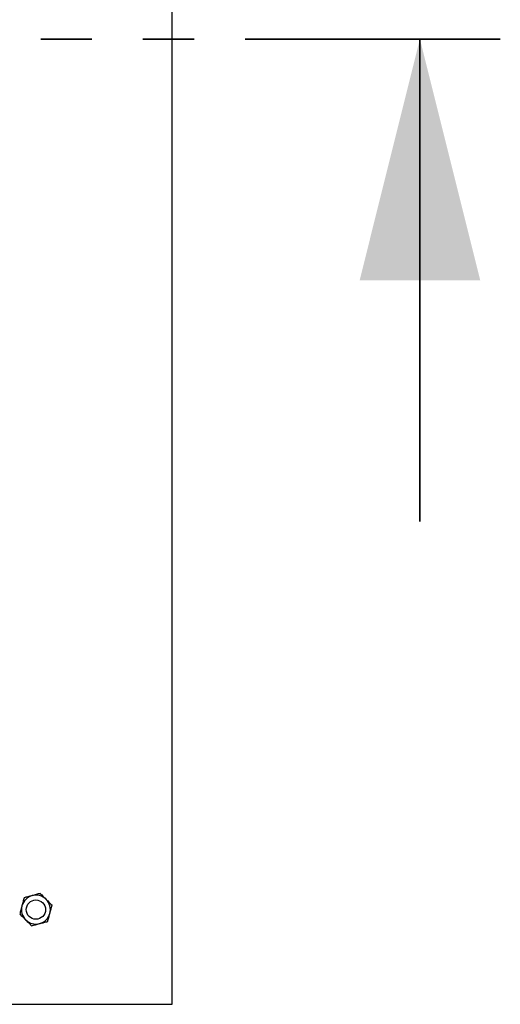
# Model space of a CAD drawing. Units: millimetres. Extents: x 1233 to 5891, y 1226 to 5332.
# Drawn here: x 3211 to 3509, y 1587 to 2199 of the extents above; entities that cross this region are included whole.
import ezdxf

# ---------------------------------------------------------------- set-up
doc = ezdxf.new("R2010")
doc.units = ezdxf.units.MM
doc.header["$LTSCALE"] = 25
doc.linetypes.add('PHANTOM', pattern=[12.7, 6.35, -1.27, 1.27, -1.27, 1.27, -1.27])

msp = doc.modelspace()

# ---------------------------------------------------------------- linework, layer by layer
at = {"color": 7, "linetype": 'Continuous', "lineweight": 25}
for p, q in [((3305.45, 1587.37), (3305.45, 2787.37)), ((1605.45, 1587.37), (3305.45, 1587.37))]:
    msp.add_line(p, q, dxfattribs=at)
at = {"color": 7, "linetype": 'PHANTOM', "lineweight": 35}
msp.add_line((3509.45, 2187.37), (1401.45, 2187.37), dxfattribs=at)
at = {"color": 7, "linetype": 'Continuous', "lineweight": 35}
msp.add_line((3459.45, 1887.37), (3459.45, 2187.37), dxfattribs=at)
at = {"color": 7, "linetype": 'Continuous', "lineweight": 25}
msp.add_circle((3220.6, 1646.23), 6, dxfattribs=at)
for start, end in [(105, 165), (45, 105), (345, 45), (165, 225), (285, 345), (225, 285)]:
    msp.add_arc((3220.6, 1646.23), 9, start, end, dxfattribs=at)
for points, knots in [([(3213.25, 1653.58), (3213.03, 1652.76), (3212.59, 1651.12), (3212.13, 1649.42), (3211.9, 1648.56)], [0, 0, 0, 0, 0.495459, 1, 1, 1, 1]), ([(3218.27, 1654.92), (3218.15, 1654.89), (3217.25, 1654.65), (3215.55, 1654.2), (3214.02, 1653.79), (3213.25, 1653.58)], [0, 0, 0, 0, 0.070098, 0.53078, 1, 1, 1, 1]), ([(3223.29, 1656.27), (3222.47, 1656.05), (3220.83, 1655.61), (3219.13, 1655.15), (3218.27, 1654.92)], [0, 0, 0, 0, 0.495459, 1, 1, 1, 1]), ([(3223.29, 1656.27), (3223.6, 1655.96), (3224.79, 1654.76), (3226.04, 1653.52), (3226.96, 1652.6)], [0, 0, 0, 0, 0.257552, 1, 1, 1, 1]), ([(3226.96, 1652.6), (3227.3, 1652.26), (3228.54, 1651.02), (3229.75, 1649.81), (3230.64, 1648.92)], [0, 0, 0, 0, 0.268639, 1, 1, 1, 1]), ([(3211.9, 1648.56), (3211.87, 1648.44), (3211.63, 1647.54), (3211.18, 1645.84), (3210.77, 1644.31), (3210.56, 1643.54)], [0, 0, 0, 0, 0.0700899, 0.5307803, 1, 1, 1, 1]), ([(3229.29, 1643.9), (3229.32, 1644.02), (3229.56, 1644.92), (3230.02, 1646.62), (3230.43, 1648.15), (3230.64, 1648.92)], [0, 0, 0, 0, 0.070087, 0.5307803, 1, 1, 1, 1]), ([(3210.56, 1643.54), (3210.87, 1643.23), (3212.06, 1642.04), (3213.31, 1640.79), (3214.23, 1639.87)], [0, 0, 0, 0, 0.257552, 1, 1, 1, 1]), ([(3227.95, 1638.88), (3228.16, 1639.7), (3228.6, 1641.34), (3229.06, 1643.04), (3229.29, 1643.9)], [0, 0, 0, 0, 0.495459, 1, 1, 1, 1]), ([(3214.23, 1639.87), (3214.57, 1639.53), (3215.81, 1638.29), (3217.02, 1637.08), (3217.91, 1636.19)], [0, 0, 0, 0, 0.268639, 1, 1, 1, 1]), ([(3217.91, 1636.19), (3218.72, 1636.41), (3220.37, 1636.85), (3222.07, 1637.31), (3222.93, 1637.54)], [0, 0, 0, 0, 0.495459, 1, 1, 1, 1]), ([(3222.93, 1637.54), (3223.05, 1637.57), (3223.95, 1637.81), (3225.65, 1638.27), (3227.17, 1638.68), (3227.95, 1638.88)], [0, 0, 0, 0, 0.070087, 0.5307803, 1, 1, 1, 1])]:
    msp.add_open_spline(points, degree=3, knots=knots, dxfattribs=at)
at = {"color": 7, "linetype": 'Continuous', "lineweight": 35}
msp.add_solid([(3459.45, 2187.37), (3421.95, 2037.37), (3496.95, 2037.37)], dxfattribs=at)

doc.saveas('drawing.dxf')
